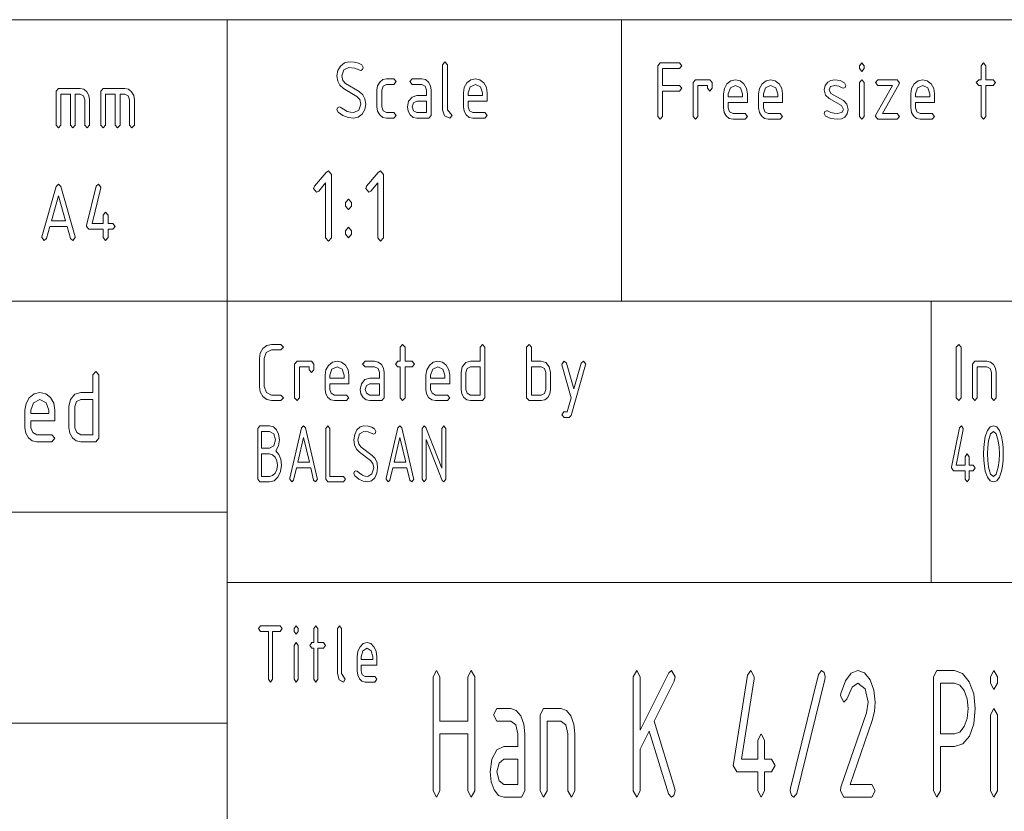
# Paper-space layout 'SHEET-001' of a CAD drawing. Units: millimetres. Extents: x 0 to 297, y 0 to 210.
# Drawn here: x 148 to 183, y 22 to 50 of the extents above; entities that cross this region are included whole.
import ezdxf

# ---------------------------------------------------------------- set-up
doc = ezdxf.new("R2010")
doc.units = ezdxf.units.MM
doc.layers.add('1', color=7, linetype='Continuous')

psp = doc.layouts.new('SHEET-001')

# ---------------------------------------------------------------- linework, layer by layer
at = {"layer": '1', "color": 18, "linetype": 'Continuous', "lineweight": 13}
for p, q in [((107, 50), (287, 50)), ((155, 40), (155, 50)), ((169, 40), (169, 50)), ((158.931, 48.191), (159.025, 48.353)), ((159.025, 48.353), (159.162, 48.463)), ((159.325, 48.3), (159.145, 48.212)), ((159.162, 48.463), (159.325, 48.5)), ((159.325, 48.5), (159.51, 48.488)), ((159.519, 48.278), (159.325, 48.3)), ((159.51, 48.488), (159.663, 48.452)), ((159.714, 48.211), (159.519, 48.278)), ((159.663, 48.452), (159.785, 48.391)), ((159.785, 48.391), (159.835, 48.3)), ((159.835, 48.3), (159.809, 48.229)), ((162.65, 48.4), (162.735, 48.5)), ((162.65, 46.8), (162.65, 48.4)), ((162.735, 48.5), (162.82, 48.4)), ((162.82, 48.4), (162.82, 46.8)), ((170.297, 48.362), (170.382, 48.462)), ((170.297, 46.562), (170.297, 48.362)), ((170.382, 48.462), (171.062, 48.462)), ((171.062, 48.262), (170.467, 48.262)), ((170.467, 48.262), (170.467, 47.662)), ((171.062, 48.462), (171.147, 48.362)), ((171.147, 48.362), (171.062, 48.262)), ((177.457, 48.362), (177.542, 48.462)), ((177.457, 48.262), (177.457, 48.362)), ((177.542, 48.162), (177.457, 48.262)), ((177.542, 48.462), (177.627, 48.362)), ((177.627, 48.262), (177.542, 48.162)), ((177.627, 48.362), (177.627, 48.262)), ((181.777, 48.362), (181.862, 48.462)), ((181.777, 47.862), (181.777, 48.362)), ((181.862, 48.462), (181.947, 48.362)), ((181.947, 48.362), (181.947, 47.862)), ((158.9, 48), (158.931, 48.191)), ((158.926, 47.815), (158.9, 48)), ((159.145, 48.212), (159.07, 48)), ((159.07, 48), (159.105, 47.842)), ((159.75, 48.2), (159.714, 48.211)), ((159.809, 48.229), (159.75, 48.2)), ((159.002, 47.667), (158.926, 47.815)), ((159.131, 47.556), (159.002, 47.667)), ((159.105, 47.842), (159.209, 47.733)), ((159.209, 47.733), (159.687, 47.445)), ((160.32, 47.5), (160.344, 47.655)), ((160.344, 47.655), (160.418, 47.783)), ((160.418, 47.783), (160.528, 47.871)), ((160.539, 47.641), (160.49, 47.5)), ((160.528, 47.871), (160.66, 47.9)), ((160.66, 47.7), (160.539, 47.641)), ((160.66, 47.9), (160.915, 47.9)), ((160.915, 47.7), (160.66, 47.7)), ((160.915, 47.9), (161, 47.8)), ((161, 47.8), (160.915, 47.7)), ((161.485, 47.8), (161.57, 47.9)), ((161.57, 47.7), (161.485, 47.8)), ((161.57, 47.9), (161.91, 47.9)), ((161.91, 47.7), (161.57, 47.7)), ((161.91, 47.9), (162.042, 47.871)), ((162.031, 47.642), (161.91, 47.7)), ((162.08, 47.5), (162.031, 47.642)), ((162.042, 47.871), (162.151, 47.783)), ((162.151, 47.783), (162.225, 47.655)), ((162.225, 47.655), (162.25, 47.5)), ((163.39, 47.4), (163.421, 47.592)), ((163.421, 47.592), (163.514, 47.753)), ((163.514, 47.753), (163.651, 47.863)), ((163.635, 47.612), (163.56, 47.4)), ((163.815, 47.7), (163.635, 47.612)), ((163.651, 47.863), (163.815, 47.9)), ((163.815, 47.9), (163.98, 47.864)), ((163.995, 47.612), (163.815, 47.7)), ((163.98, 47.864), (164.116, 47.755)), ((164.07, 47.4), (163.995, 47.612)), ((164.116, 47.755), (164.209, 47.594)), ((164.209, 47.594), (164.24, 47.4)), ((170.467, 47.662), (171.062, 47.662)), ((171.062, 47.662), (171.147, 47.562)), ((171.147, 47.562), (171.062, 47.462)), ((171.547, 47.762), (171.632, 47.862)), ((171.547, 46.562), (171.547, 47.762)), ((171.632, 47.862), (172.142, 47.862)), ((172.057, 47.662), (171.717, 47.662)), ((171.717, 47.662), (171.717, 46.562)), ((172.057, 47.562), (172.057, 47.662)), ((172.142, 47.462), (172.057, 47.562)), ((172.142, 47.862), (172.227, 47.762)), ((172.227, 47.562), (172.142, 47.462)), ((172.227, 47.762), (172.227, 47.562)), ((172.658, 47.555), (172.751, 47.716)), ((172.751, 47.716), (172.888, 47.826)), ((172.872, 47.575), (172.797, 47.362)), ((173.052, 47.662), (172.872, 47.575)), ((172.888, 47.826), (173.052, 47.862)), ((173.052, 47.862), (173.217, 47.826)), ((173.232, 47.575), (173.052, 47.662)), ((173.217, 47.826), (173.353, 47.717)), ((173.307, 47.362), (173.232, 47.575)), ((173.353, 47.717), (173.446, 47.556)), ((173.908, 47.555), (174.001, 47.716)), ((174.001, 47.716), (174.138, 47.826)), ((174.122, 47.575), (174.047, 47.362)), ((174.302, 47.662), (174.122, 47.575)), ((174.138, 47.826), (174.302, 47.862)), ((174.302, 47.862), (174.467, 47.826)), ((174.482, 47.575), (174.302, 47.662)), ((174.467, 47.826), (174.603, 47.717)), ((174.557, 47.362), (174.482, 47.575)), ((174.603, 47.717), (174.696, 47.556)), ((176.207, 47.512), (176.237, 47.666)), ((176.237, 47.666), (176.328, 47.779)), ((176.328, 47.779), (176.445, 47.841)), ((176.43, 47.624), (176.377, 47.512)), ((176.588, 47.661), (176.43, 47.624)), ((176.445, 47.841), (176.588, 47.861)), ((176.588, 47.861), (176.767, 47.833)), ((176.721, 47.639), (176.588, 47.661)), ((176.847, 47.575), (176.721, 47.639)), ((176.767, 47.833), (176.927, 47.75)), ((176.887, 47.562), (176.847, 47.575)), ((176.946, 47.591), (176.887, 47.562)), ((176.927, 47.75), (176.972, 47.662)), ((176.972, 47.662), (176.946, 47.591)), ((177.457, 47.762), (177.542, 47.862)), ((177.457, 46.562), (177.457, 47.762)), ((177.542, 47.862), (177.627, 47.762)), ((177.627, 47.762), (177.627, 46.562)), ((178.027, 47.762), (178.112, 47.862)), ((178.112, 47.662), (178.027, 47.762)), ((178.044, 46.623), (178.632, 47.662)), ((178.112, 47.862), (178.792, 47.862)), ((178.632, 47.662), (178.112, 47.662)), ((178.86, 47.702), (178.272, 46.662)), ((178.792, 47.862), (178.877, 47.761)), ((178.877, 47.761), (178.86, 47.702)), ((179.308, 47.555), (179.401, 47.716)), ((179.401, 47.716), (179.538, 47.826)), ((179.522, 47.575), (179.447, 47.362)), ((179.702, 47.662), (179.522, 47.575)), ((179.538, 47.826), (179.702, 47.862)), ((179.702, 47.862), (179.867, 47.826)), ((179.882, 47.575), (179.702, 47.662)), ((179.867, 47.826), (180.003, 47.717)), ((179.957, 47.362), (179.882, 47.575)), ((180.003, 47.717), (180.096, 47.556)), ((181.607, 47.762), (181.692, 47.862)), ((181.692, 47.662), (181.607, 47.762)), ((181.692, 47.862), (181.777, 47.862)), ((181.777, 47.662), (181.692, 47.662)), ((181.777, 46.562), (181.777, 47.662)), ((181.947, 47.862), (182.202, 47.862)), ((182.202, 47.662), (181.947, 47.662)), ((181.947, 47.662), (181.947, 46.562)), ((182.202, 47.862), (182.287, 47.762)), ((182.287, 47.762), (182.202, 47.662)), ((148.925, 47.454), (149.01, 47.554)), ((148.925, 46.254), (148.925, 47.454)), ((149.01, 47.554), (149.775, 47.554)), ((149.435, 47.354), (149.095, 47.354)), ((149.095, 47.354), (149.095, 46.254)), ((149.435, 46.254), (149.435, 47.354)), ((149.775, 47.354), (149.605, 47.354)), ((149.605, 47.354), (149.605, 46.254)), ((149.775, 47.554), (149.907, 47.525)), ((149.896, 47.297), (149.775, 47.354)), ((149.945, 47.154), (149.896, 47.297)), ((149.907, 47.525), (150.016, 47.438)), ((150.016, 47.438), (150.09, 47.309)), ((150.09, 47.309), (150.115, 47.154)), ((150.515, 47.454), (150.6, 47.554)), ((150.515, 46.254), (150.515, 47.454)), ((150.6, 47.554), (151.365, 47.554)), ((151.025, 47.354), (150.685, 47.354)), ((150.685, 47.354), (150.685, 46.254)), ((151.025, 46.254), (151.025, 47.354)), ((151.365, 47.354), (151.195, 47.354)), ((151.195, 47.354), (151.195, 46.254)), ((151.365, 47.554), (151.497, 47.525)), ((151.486, 47.297), (151.365, 47.354)), ((151.535, 47.154), (151.486, 47.297)), ((151.497, 47.525), (151.606, 47.438)), ((151.606, 47.438), (151.68, 47.309)), ((151.68, 47.309), (151.705, 47.154)), ((159.608, 47.268), (159.131, 47.556)), ((159.715, 47.159), (159.608, 47.268)), ((159.687, 47.445), (159.816, 47.333)), ((159.816, 47.333), (159.894, 47.185)), ((160.32, 46.9), (160.32, 47.5)), ((160.49, 47.5), (160.49, 46.9)), ((161.445, 47.102), (161.567, 47.25)), ((161.567, 47.25), (161.74, 47.3)), ((161.74, 47.3), (162.08, 47.3)), ((162.08, 47.3), (162.08, 47.5)), ((162.25, 47.5), (162.25, 46.6)), ((163.39, 46.9), (163.39, 47.4)), ((163.56, 47.4), (163.56, 47.3)), ((163.56, 47.3), (164.07, 47.3)), ((164.07, 47.3), (164.07, 47.4)), ((164.24, 47.4), (164.24, 47.1)), ((171.062, 47.462), (170.467, 47.462)), ((170.467, 47.462), (170.467, 46.562)), ((172.627, 47.362), (172.658, 47.555)), ((172.627, 46.862), (172.627, 47.362)), ((172.797, 47.362), (172.797, 47.262)), ((172.797, 47.262), (173.307, 47.262)), ((173.307, 47.262), (173.307, 47.362)), ((173.446, 47.556), (173.477, 47.362)), ((173.477, 47.362), (173.477, 47.062)), ((173.877, 47.362), (173.908, 47.555)), ((173.877, 46.862), (173.877, 47.362)), ((174.047, 47.362), (174.047, 47.262)), ((174.047, 47.262), (174.557, 47.262)), ((174.557, 47.262), (174.557, 47.362)), ((174.696, 47.556), (174.727, 47.362)), ((174.727, 47.362), (174.727, 47.062)), ((176.25, 47.323), (176.207, 47.512)), ((176.378, 47.196), (176.25, 47.323)), ((176.377, 47.512), (176.446, 47.379)), ((176.446, 47.379), (176.887, 47.129)), ((179.277, 47.362), (179.308, 47.555)), ((179.277, 46.862), (179.277, 47.362)), ((179.447, 47.362), (179.447, 47.262)), ((179.447, 47.262), (179.957, 47.262)), ((179.957, 47.262), (179.957, 47.362)), ((180.096, 47.556), (180.127, 47.362)), ((180.127, 47.362), (180.127, 47.062)), ((149.945, 46.254), (149.945, 47.154)), ((150.115, 47.154), (150.115, 46.254)), ((151.535, 46.254), (151.535, 47.154)), ((151.705, 47.154), (151.705, 46.254)), ((158.9, 46.8), (158.924, 46.87)), ((158.924, 46.87), (158.985, 46.9)), ((158.985, 46.9), (159.034, 46.882)), ((159.034, 46.882), (159.13, 46.82)), ((159.675, 46.788), (159.75, 47)), ((159.75, 47), (159.715, 47.159)), ((159.92, 47), (159.889, 46.809)), ((159.894, 47.185), (159.92, 47)), ((160.344, 46.745), (160.32, 46.9)), ((160.49, 46.9), (160.54, 46.759)), ((161.4, 46.9), (161.445, 47.102)), ((161.424, 46.745), (161.4, 46.9)), ((161.619, 47.041), (161.57, 46.9)), ((161.57, 46.9), (161.62, 46.759)), ((161.74, 47.1), (161.619, 47.041)), ((162.08, 47.1), (161.74, 47.1)), ((162.08, 46.7), (162.08, 47.1)), ((163.414, 46.745), (163.39, 46.9)), ((163.56, 47.1), (163.56, 46.9)), ((164.24, 47.1), (163.56, 47.1)), ((163.56, 46.9), (163.61, 46.759)), ((172.651, 46.707), (172.627, 46.862)), ((172.797, 47.062), (172.797, 46.862)), ((173.477, 47.062), (172.797, 47.062)), ((172.797, 46.862), (172.847, 46.722)), ((173.901, 46.707), (173.877, 46.862)), ((174.047, 47.062), (174.047, 46.862)), ((174.727, 47.062), (174.047, 47.062)), ((174.047, 46.862), (174.097, 46.722)), ((176.815, 46.949), (176.378, 47.196)), ((176.887, 46.812), (176.815, 46.949)), ((176.887, 47.129), (177.014, 47.001)), ((177.014, 47.001), (177.057, 46.812)), ((179.301, 46.707), (179.277, 46.862)), ((179.447, 47.062), (179.447, 46.862)), ((180.127, 47.062), (179.447, 47.062)), ((179.447, 46.862), (179.497, 46.722)), ((158.937, 46.718), (158.9, 46.8)), ((159.107, 46.597), (158.937, 46.718)), ((159.293, 46.524), (159.107, 46.597)), ((159.13, 46.82), (159.268, 46.742)), ((159.268, 46.742), (159.377, 46.711)), ((159.495, 46.5), (159.293, 46.524)), ((159.377, 46.711), (159.495, 46.7)), ((159.495, 46.7), (159.675, 46.788)), ((159.658, 46.537), (159.495, 46.5)), ((159.795, 46.647), (159.658, 46.537)), ((159.889, 46.809), (159.795, 46.647)), ((160.418, 46.615), (160.344, 46.745)), ((160.528, 46.529), (160.418, 46.615)), ((160.66, 46.5), (160.528, 46.529)), ((160.54, 46.759), (160.66, 46.7)), ((160.66, 46.7), (160.915, 46.7)), ((160.915, 46.7), (161, 46.6)), ((161, 46.6), (160.915, 46.5)), ((161.498, 46.615), (161.424, 46.745)), ((161.608, 46.529), (161.498, 46.615)), ((161.74, 46.5), (161.608, 46.529)), ((161.62, 46.759), (161.74, 46.7)), ((161.74, 46.7), (162.08, 46.7)), ((162.25, 46.6), (162.165, 46.5)), ((162.72, 46.579), (162.65, 46.8)), ((162.905, 46.5), (162.72, 46.579)), ((162.82, 46.8), (162.99, 46.6)), ((162.99, 46.6), (162.905, 46.5)), ((163.488, 46.615), (163.414, 46.745)), ((163.598, 46.529), (163.488, 46.615)), ((163.73, 46.5), (163.598, 46.529)), ((163.61, 46.759), (163.73, 46.7)), ((163.73, 46.7), (164.155, 46.7)), ((164.155, 46.7), (164.24, 46.6)), ((164.24, 46.6), (164.155, 46.5)), ((170.382, 46.462), (170.297, 46.562)), ((170.467, 46.562), (170.382, 46.462)), ((171.632, 46.462), (171.547, 46.562)), ((171.717, 46.562), (171.632, 46.462)), ((172.725, 46.578), (172.651, 46.707)), ((172.835, 46.491), (172.725, 46.578)), ((172.847, 46.722), (172.967, 46.662)), ((172.967, 46.662), (173.392, 46.662)), ((173.392, 46.662), (173.477, 46.562)), ((173.477, 46.562), (173.392, 46.462)), ((173.975, 46.578), (173.901, 46.707)), ((174.085, 46.491), (173.975, 46.578)), ((174.097, 46.722), (174.217, 46.662)), ((174.217, 46.662), (174.642, 46.662)), ((174.642, 46.662), (174.727, 46.562)), ((174.727, 46.562), (174.642, 46.462)), ((176.207, 46.662), (176.231, 46.732)), ((176.255, 46.573), (176.207, 46.662)), ((176.231, 46.732), (176.292, 46.762)), ((176.44, 46.49), (176.255, 46.573)), ((176.292, 46.762), (176.324, 46.755)), ((176.324, 46.755), (176.445, 46.699)), ((176.445, 46.699), (176.559, 46.672)), ((176.559, 46.672), (176.671, 46.662)), ((176.671, 46.662), (176.833, 46.7)), ((176.935, 46.54), (176.815, 46.482)), ((176.833, 46.7), (176.887, 46.812)), ((177.026, 46.653), (176.935, 46.54)), ((177.057, 46.812), (177.026, 46.653)), ((177.542, 46.462), (177.457, 46.562)), ((177.627, 46.562), (177.542, 46.462)), ((178.027, 46.561), (178.044, 46.623)), ((178.112, 46.462), (178.027, 46.561)), ((178.272, 46.662), (178.792, 46.662)), ((178.792, 46.662), (178.877, 46.562)), ((178.877, 46.562), (178.792, 46.462)), ((179.375, 46.578), (179.301, 46.707)), ((179.485, 46.491), (179.375, 46.578)), ((179.497, 46.722), (179.617, 46.662)), ((179.617, 46.662), (180.042, 46.662)), ((180.042, 46.662), (180.127, 46.562)), ((180.127, 46.562), (180.042, 46.462)), ((181.862, 46.462), (181.777, 46.562)), ((181.947, 46.562), (181.862, 46.462)), ((149.01, 46.154), (148.925, 46.254)), ((149.095, 46.254), (149.01, 46.154)), ((149.52, 46.154), (149.435, 46.254)), ((149.605, 46.254), (149.52, 46.154)), ((150.03, 46.154), (149.945, 46.254)), ((150.115, 46.254), (150.03, 46.154)), ((150.6, 46.154), (150.515, 46.254)), ((150.685, 46.254), (150.6, 46.154)), ((151.11, 46.154), (151.025, 46.254)), ((151.195, 46.254), (151.11, 46.154)), ((151.62, 46.154), (151.535, 46.254)), ((151.705, 46.254), (151.62, 46.154)), ((160.915, 46.5), (160.66, 46.5)), ((162.165, 46.5), (161.74, 46.5)), ((164.155, 46.5), (163.73, 46.5)), ((172.967, 46.462), (172.835, 46.491)), ((173.392, 46.462), (172.967, 46.462)), ((174.217, 46.462), (174.085, 46.491)), ((174.642, 46.462), (174.217, 46.462)), ((176.665, 46.462), (176.44, 46.49)), ((176.815, 46.482), (176.665, 46.462)), ((178.792, 46.462), (178.112, 46.462)), ((179.617, 46.462), (179.485, 46.491)), ((180.042, 46.462), (179.617, 46.462)), ((158.102, 44.086), (158.517, 44.575)), ((158.517, 44.575), (158.602, 44.624)), ((158.602, 44.624), (158.708, 44.499)), ((158.708, 44.499), (158.708, 42.249)), ((159.952, 44.086), (160.367, 44.575)), ((160.367, 44.575), (160.452, 44.624)), ((160.452, 44.624), (160.558, 44.499)), ((160.558, 44.499), (160.558, 42.249)), ((148.419, 42.286), (148.925, 44.074)), ((148.925, 44.074), (149.01, 44.154)), ((149.01, 44.154), (149.094, 44.077)), ((149.094, 44.077), (149.601, 42.286)), ((150.008, 42.682), (150.348, 44.082)), ((150.348, 44.082), (150.43, 44.154)), ((150.43, 44.154), (150.515, 44.054)), ((158.071, 43.999), (158.102, 44.086)), ((158.496, 44.198), (158.251, 43.91)), ((158.496, 42.249), (158.496, 44.198)), ((159.921, 43.999), (159.952, 44.086)), ((160.346, 44.198), (160.101, 43.91)), ((160.346, 42.249), (160.346, 44.198)), ((149.01, 43.736), (148.76, 42.854)), ((149.26, 42.854), (149.01, 43.736)), ((150.511, 44.025), (150.202, 42.754)), ((150.515, 44.054), (150.511, 44.025)), ((158.177, 43.874), (158.071, 43.999)), ((158.251, 43.91), (158.177, 43.874)), ((160.027, 43.874), (159.921, 43.999)), ((160.101, 43.91), (160.027, 43.874)), ((159.208, 43.499), (159.315, 43.624)), ((159.208, 43.374), (159.208, 43.499)), ((159.315, 43.249), (159.208, 43.374)), ((159.315, 43.624), (159.421, 43.499)), ((159.421, 43.374), (159.315, 43.249)), ((159.421, 43.499), (159.421, 43.374)), ((150.6, 43.054), (150.685, 43.154)), ((150.6, 42.754), (150.6, 43.054)), ((150.685, 43.154), (150.77, 43.054)), ((150.77, 43.054), (150.77, 42.754)), ((148.76, 42.854), (149.26, 42.854)), ((150.005, 42.654), (150.008, 42.682)), ((150.202, 42.754), (150.6, 42.754)), ((150.77, 42.754), (150.94, 42.754)), ((150.94, 42.754), (151.025, 42.654)), ((148.704, 42.654), (148.581, 42.222)), ((149.317, 42.654), (148.704, 42.654)), ((149.439, 42.222), (149.317, 42.654)), ((150.09, 42.554), (150.005, 42.654)), ((150.6, 42.554), (150.09, 42.554)), ((150.6, 42.254), (150.6, 42.554)), ((150.94, 42.554), (150.77, 42.554)), ((150.77, 42.554), (150.77, 42.254)), ((151.025, 42.654), (150.94, 42.554)), ((159.208, 42.499), (159.315, 42.624)), ((159.208, 42.374), (159.208, 42.499)), ((159.315, 42.249), (159.208, 42.374)), ((159.315, 42.624), (159.421, 42.499)), ((159.421, 42.374), (159.315, 42.249)), ((159.421, 42.499), (159.421, 42.374)), ((148.415, 42.254), (148.419, 42.286)), ((148.5, 42.154), (148.415, 42.254)), ((148.581, 42.222), (148.5, 42.154)), ((149.52, 42.154), (149.439, 42.222)), ((149.605, 42.254), (149.52, 42.154)), ((149.601, 42.286), (149.605, 42.254)), ((150.685, 42.154), (150.6, 42.254)), ((150.77, 42.254), (150.685, 42.154)), ((158.602, 42.124), (158.496, 42.249)), ((158.708, 42.249), (158.602, 42.124)), ((160.452, 42.124), (160.346, 42.249)), ((160.558, 42.249), (160.452, 42.124)), ((107, 40), (287, 40)), ((107, 40), (287, 40)), ((155, 10), (155, 40)), ((180, 40), (180, 30)), ((156.147, 37.962), (156.178, 38.155)), ((156.178, 38.155), (156.271, 38.316)), ((156.271, 38.316), (156.408, 38.426)), ((156.39, 38.175), (156.317, 37.962)), ((156.572, 38.262), (156.39, 38.175)), ((156.408, 38.426), (156.572, 38.462)), ((156.572, 38.462), (156.912, 38.462)), ((156.912, 38.262), (156.572, 38.262)), ((156.912, 38.462), (156.997, 38.362)), ((156.997, 38.362), (156.912, 38.262)), ((161.147, 38.362), (161.232, 38.462)), ((161.147, 37.862), (161.147, 38.362)), ((161.232, 38.462), (161.317, 38.362)), ((161.317, 38.362), (161.317, 37.862)), ((163.987, 38.362), (164.072, 38.462)), ((163.987, 37.862), (163.987, 38.362)), ((164.072, 38.462), (164.157, 38.362)), ((164.157, 38.362), (164.157, 36.562)), ((165.637, 38.362), (165.722, 38.462)), ((165.637, 36.562), (165.637, 38.362)), ((165.722, 38.462), (165.807, 38.362)), ((165.807, 38.362), (165.807, 37.862)), ((180.897, 38.362), (180.982, 38.462)), ((180.897, 36.562), (180.897, 38.362)), ((180.982, 38.462), (181.067, 38.362)), ((181.067, 38.362), (181.067, 36.562)), ((156.147, 36.962), (156.147, 37.962)), ((156.317, 37.962), (156.317, 36.962)), ((157.397, 37.762), (157.482, 37.862)), ((157.482, 37.862), (157.992, 37.862)), ((157.992, 37.862), (158.077, 37.762)), ((158.601, 37.716), (158.738, 37.826)), ((158.738, 37.826), (158.902, 37.862)), ((158.902, 37.862), (159.067, 37.826)), ((159.067, 37.826), (159.203, 37.717)), ((159.812, 37.762), (159.897, 37.862)), ((159.897, 37.862), (160.237, 37.862)), ((160.237, 37.862), (160.369, 37.833)), ((160.369, 37.833), (160.478, 37.746)), ((160.977, 37.762), (161.062, 37.862)), ((161.062, 37.862), (161.147, 37.862)), ((161.317, 37.862), (161.572, 37.862)), ((161.572, 37.862), (161.657, 37.762)), ((162.181, 37.716), (162.318, 37.826)), ((162.318, 37.826), (162.482, 37.862)), ((162.482, 37.862), (162.647, 37.826)), ((162.647, 37.826), (162.783, 37.717)), ((163.352, 37.664), (163.474, 37.813)), ((163.474, 37.813), (163.647, 37.862)), ((163.647, 37.862), (163.987, 37.862)), ((165.807, 37.862), (166.147, 37.862)), ((166.147, 37.862), (166.32, 37.813)), ((166.32, 37.813), (166.442, 37.664)), ((166.887, 37.762), (166.972, 37.862)), ((166.972, 37.862), (167.053, 37.794)), ((167.053, 37.794), (167.312, 36.881)), ((167.312, 36.881), (167.571, 37.794)), ((167.571, 37.794), (167.652, 37.862)), ((167.652, 37.862), (167.737, 37.762)), ((181.467, 37.762), (181.552, 37.862)), ((181.552, 37.862), (181.977, 37.862)), ((181.977, 37.862), (182.109, 37.833)), ((182.109, 37.833), (182.218, 37.746)), ((150.231, 37.375), (150.338, 37.5)), ((150.338, 37.5), (150.444, 37.375)), ((157.397, 36.562), (157.397, 37.762)), ((157.907, 37.662), (157.567, 37.662)), ((157.567, 37.662), (157.567, 36.562)), ((157.907, 37.562), (157.907, 37.662)), ((157.992, 37.462), (157.907, 37.562)), ((158.077, 37.562), (157.992, 37.462)), ((158.077, 37.762), (158.077, 37.562)), ((158.477, 37.362), (158.508, 37.555)), ((158.508, 37.555), (158.601, 37.716)), ((158.722, 37.575), (158.647, 37.362)), ((158.902, 37.662), (158.722, 37.575)), ((159.082, 37.575), (158.902, 37.662)), ((159.157, 37.362), (159.082, 37.575)), ((159.203, 37.717), (159.296, 37.556)), ((159.296, 37.556), (159.327, 37.362)), ((159.897, 37.662), (159.812, 37.762)), ((160.237, 37.662), (159.897, 37.662)), ((160.358, 37.605), (160.237, 37.662)), ((160.407, 37.462), (160.358, 37.605)), ((160.407, 37.262), (160.407, 37.462)), ((160.478, 37.746), (160.552, 37.617)), ((160.552, 37.617), (160.577, 37.462)), ((160.577, 37.462), (160.577, 36.562)), ((161.062, 37.662), (160.977, 37.762)), ((161.147, 37.662), (161.062, 37.662)), ((161.147, 36.562), (161.147, 37.662)), ((161.572, 37.662), (161.317, 37.662)), ((161.317, 37.662), (161.317, 36.562)), ((161.657, 37.762), (161.572, 37.662)), ((162.057, 37.362), (162.088, 37.555)), ((162.088, 37.555), (162.181, 37.716)), ((162.302, 37.575), (162.227, 37.362)), ((162.482, 37.662), (162.302, 37.575)), ((162.662, 37.575), (162.482, 37.662)), ((162.737, 37.362), (162.662, 37.575)), ((162.783, 37.717), (162.876, 37.556)), ((162.876, 37.556), (162.907, 37.362)), ((163.307, 37.462), (163.352, 37.664)), ((163.307, 36.862), (163.307, 37.462)), ((163.526, 37.603), (163.477, 37.462)), ((163.477, 37.462), (163.477, 36.862)), ((163.647, 37.662), (163.526, 37.603)), ((163.987, 37.662), (163.647, 37.662)), ((163.987, 36.662), (163.987, 37.662)), ((166.147, 37.662), (165.807, 37.662)), ((165.807, 37.662), (165.807, 36.662)), ((166.268, 37.605), (166.147, 37.662)), ((166.317, 37.462), (166.268, 37.605)), ((166.317, 36.862), (166.317, 37.462)), ((166.442, 37.664), (166.487, 37.462)), ((166.487, 37.462), (166.487, 36.862)), ((166.892, 37.731), (166.887, 37.762)), ((167.222, 36.562), (166.892, 37.731)), ((167.732, 37.731), (167.223, 35.931)), ((167.737, 37.762), (167.732, 37.731)), ((181.467, 36.562), (181.467, 37.762)), ((181.977, 37.662), (181.637, 37.662)), ((181.637, 37.662), (181.637, 36.562)), ((182.098, 37.605), (181.977, 37.662)), ((182.147, 37.462), (182.098, 37.605)), ((182.147, 36.562), (182.147, 37.462)), ((182.218, 37.746), (182.292, 37.617)), ((182.292, 37.617), (182.317, 37.462)), ((182.317, 37.462), (182.317, 36.562)), ((150.231, 36.75), (150.231, 37.375)), ((150.444, 37.375), (150.444, 35.125)), ((158.477, 36.862), (158.477, 37.362)), ((158.647, 37.362), (158.647, 37.262)), ((158.647, 37.262), (159.157, 37.262)), ((159.157, 37.262), (159.157, 37.362)), ((159.327, 37.362), (159.327, 37.062)), ((159.772, 37.064), (159.894, 37.213)), ((159.894, 37.213), (160.067, 37.262)), ((160.067, 37.262), (160.407, 37.262)), ((162.057, 36.862), (162.057, 37.362)), ((162.227, 37.362), (162.227, 37.262)), ((162.227, 37.262), (162.737, 37.262)), ((162.737, 37.262), (162.737, 37.362)), ((162.907, 37.362), (162.907, 37.062)), ((148.146, 36.704), (148.35, 36.75)), ((148.35, 36.75), (148.556, 36.705)), ((149.59, 36.688), (149.806, 36.75)), ((149.806, 36.75), (150.231, 36.75)), ((156.178, 36.77), (156.147, 36.962)), ((156.271, 36.608), (156.178, 36.77)), ((156.317, 36.962), (156.392, 36.75)), ((156.392, 36.75), (156.572, 36.662)), ((158.501, 36.707), (158.477, 36.862)), ((158.647, 37.062), (158.647, 36.862)), ((159.327, 37.062), (158.647, 37.062)), ((158.647, 36.862), (158.697, 36.722)), ((158.697, 36.722), (158.817, 36.662)), ((159.727, 36.862), (159.772, 37.064)), ((159.751, 36.707), (159.727, 36.862)), ((159.946, 37.003), (159.897, 36.862)), ((159.897, 36.862), (159.947, 36.722)), ((160.067, 37.062), (159.946, 37.003)), ((159.947, 36.722), (160.067, 36.662)), ((160.407, 37.062), (160.067, 37.062)), ((160.407, 36.662), (160.407, 37.062)), ((162.081, 36.707), (162.057, 36.862)), ((162.227, 37.062), (162.227, 36.862)), ((162.907, 37.062), (162.227, 37.062)), ((162.227, 36.862), (162.277, 36.722)), ((162.277, 36.722), (162.397, 36.662)), ((163.331, 36.707), (163.307, 36.862)), ((163.477, 36.862), (163.527, 36.722)), ((163.527, 36.722), (163.647, 36.662)), ((166.147, 36.662), (166.267, 36.72)), ((166.267, 36.72), (166.317, 36.862)), ((166.487, 36.862), (166.462, 36.707)), ((147.857, 36.365), (147.973, 36.566)), ((147.973, 36.566), (148.146, 36.704)), ((148.125, 36.39), (148.031, 36.125)), ((148.35, 36.5), (148.125, 36.39)), ((148.575, 36.39), (148.35, 36.5)), ((148.556, 36.705), (148.727, 36.568)), ((148.669, 36.125), (148.575, 36.39)), ((148.727, 36.568), (148.843, 36.367)), ((149.381, 36.25), (149.438, 36.502)), ((149.438, 36.502), (149.59, 36.688)), ((149.655, 36.426), (149.594, 36.25)), ((149.806, 36.5), (149.655, 36.426)), ((150.231, 36.5), (149.806, 36.5)), ((150.231, 35.25), (150.231, 36.5)), ((156.408, 36.499), (156.271, 36.608)), ((156.572, 36.462), (156.408, 36.499)), ((156.572, 36.662), (156.912, 36.662)), ((156.912, 36.462), (156.572, 36.462)), ((156.912, 36.662), (156.997, 36.562)), ((156.997, 36.562), (156.912, 36.462)), ((157.482, 36.462), (157.397, 36.562)), ((157.567, 36.562), (157.482, 36.462)), ((158.575, 36.578), (158.501, 36.707)), ((158.685, 36.491), (158.575, 36.578)), ((158.817, 36.462), (158.685, 36.491)), ((158.817, 36.662), (159.242, 36.662)), ((159.242, 36.462), (158.817, 36.462)), ((159.242, 36.662), (159.327, 36.562)), ((159.327, 36.562), (159.242, 36.462)), ((159.825, 36.578), (159.751, 36.707)), ((159.935, 36.491), (159.825, 36.578)), ((160.067, 36.462), (159.935, 36.491)), ((160.067, 36.662), (160.407, 36.662)), ((160.492, 36.462), (160.067, 36.462)), ((160.577, 36.562), (160.492, 36.462)), ((161.232, 36.462), (161.147, 36.562)), ((161.317, 36.562), (161.232, 36.462)), ((162.155, 36.578), (162.081, 36.707)), ((162.265, 36.491), (162.155, 36.578)), ((162.397, 36.462), (162.265, 36.491)), ((162.397, 36.662), (162.822, 36.662)), ((162.822, 36.462), (162.397, 36.462)), ((162.822, 36.662), (162.907, 36.562)), ((162.907, 36.562), (162.822, 36.462)), ((163.405, 36.578), (163.331, 36.707)), ((163.515, 36.491), (163.405, 36.578)), ((163.647, 36.462), (163.515, 36.491)), ((163.647, 36.662), (163.987, 36.662)), ((164.072, 36.462), (163.647, 36.462)), ((164.157, 36.562), (164.072, 36.462)), ((165.722, 36.462), (165.637, 36.562)), ((166.147, 36.462), (165.722, 36.462)), ((165.807, 36.662), (166.147, 36.662)), ((166.279, 36.491), (166.147, 36.462)), ((166.388, 36.578), (166.279, 36.491)), ((166.462, 36.707), (166.388, 36.578)), ((167.08, 36.062), (167.222, 36.562)), ((180.982, 36.462), (180.897, 36.562)), ((181.067, 36.562), (180.982, 36.462)), ((181.552, 36.462), (181.467, 36.562)), ((181.637, 36.562), (181.552, 36.462)), ((182.232, 36.462), (182.147, 36.562)), ((182.317, 36.562), (182.232, 36.462)), ((147.819, 36.125), (147.857, 36.365)), ((147.819, 35.5), (147.819, 36.125)), ((148.031, 36.125), (148.031, 36)), ((148.669, 36), (148.669, 36.125)), ((148.843, 36.367), (148.881, 36.125)), ((148.881, 36.125), (148.881, 35.75)), ((149.381, 35.5), (149.381, 36.25)), ((149.594, 36.25), (149.594, 35.5)), ((166.886, 35.962), (166.956, 36.059)), ((166.956, 36.059), (167.08, 36.062)), ((148.031, 36), (148.669, 36)), ((148.031, 35.75), (148.031, 35.5)), ((148.881, 35.75), (148.031, 35.75)), ((166.971, 35.862), (166.886, 35.962)), ((167.142, 35.862), (166.971, 35.862)), ((167.223, 35.931), (167.142, 35.862)), ((147.849, 35.306), (147.819, 35.5)), ((148.031, 35.5), (148.094, 35.324)), ((148.094, 35.324), (148.244, 35.25)), ((149.412, 35.306), (149.381, 35.5)), ((149.594, 35.5), (149.657, 35.324)), ((149.657, 35.324), (149.806, 35.25)), ((156.085, 35.471), (156.155, 35.571)), ((156.085, 33.671), (156.085, 35.471)), ((156.155, 35.571), (156.505, 35.571)), ((156.225, 35.371), (156.225, 34.771)), ((156.505, 35.371), (156.225, 35.371)), ((156.505, 35.571), (156.641, 35.534)), ((156.653, 35.283), (156.505, 35.371)), ((156.641, 35.534), (156.753, 35.425)), ((156.753, 35.425), (156.829, 35.265)), ((157.228, 33.703), (157.645, 35.491)), ((157.645, 35.491), (157.715, 35.571)), ((157.715, 35.571), (157.784, 35.494)), ((157.784, 35.494), (158.202, 33.703)), ((158.505, 35.471), (158.575, 35.571)), ((158.505, 33.671), (158.505, 35.471)), ((158.575, 35.571), (158.645, 35.471)), ((158.645, 35.471), (158.645, 33.771)), ((159.531, 35.262), (159.608, 35.424)), ((159.608, 35.424), (159.721, 35.534)), ((159.855, 35.371), (159.706, 35.283)), ((159.721, 35.534), (159.855, 35.571)), ((159.855, 35.571), (160.007, 35.559)), ((160.014, 35.348), (159.855, 35.371)), ((160.007, 35.559), (160.133, 35.522)), ((160.175, 35.281), (160.014, 35.348)), ((160.133, 35.522), (160.233, 35.462)), ((160.233, 35.462), (160.275, 35.371)), ((160.275, 35.371), (160.254, 35.3)), ((160.648, 33.703), (161.065, 35.491)), ((161.065, 35.491), (161.135, 35.571)), ((161.135, 35.571), (161.204, 35.494)), ((161.204, 35.494), (161.622, 33.703)), ((161.925, 35.471), (161.995, 35.571)), ((161.925, 33.671), (161.925, 35.471)), ((161.995, 35.571), (162.059, 35.512)), ((162.059, 35.512), (162.625, 34.057)), ((162.625, 35.471), (162.695, 35.571)), ((162.625, 34.057), (162.625, 35.471)), ((162.695, 35.571), (162.765, 35.471)), ((162.765, 35.471), (162.765, 33.671)), ((180.728, 34.098), (181.008, 35.498)), ((181.143, 35.442), (180.888, 34.171)), ((181.008, 35.498), (181.076, 35.571)), ((181.076, 35.571), (181.146, 35.471)), ((181.146, 35.471), (181.143, 35.442)), ((181.927, 35.191), (182, 35.402)), ((182, 35.402), (182.096, 35.529)), ((182.096, 35.529), (182.216, 35.571)), ((182.216, 35.371), (182.115, 35.287)), ((182.216, 35.571), (182.336, 35.528)), ((182.317, 35.288), (182.216, 35.371)), ((182.336, 35.528), (182.432, 35.401)), ((182.432, 35.401), (182.504, 35.189)), ((147.941, 35.144), (147.849, 35.306)), ((148.079, 35.036), (147.941, 35.144)), ((148.244, 35), (148.079, 35.036)), ((148.244, 35.25), (148.775, 35.25)), ((148.775, 35), (148.244, 35)), ((148.775, 35.25), (148.881, 35.125)), ((148.881, 35.125), (148.775, 35)), ((149.504, 35.144), (149.412, 35.306)), ((149.641, 35.036), (149.504, 35.144)), ((149.806, 35), (149.641, 35.036)), ((149.806, 35.25), (150.231, 35.25)), ((150.338, 35), (149.806, 35)), ((150.444, 35.125), (150.338, 35)), ((156.715, 35.071), (156.653, 35.283)), ((156.653, 34.859), (156.715, 35.071)), ((156.855, 35.071), (156.822, 34.854)), ((156.829, 35.265), (156.855, 35.071)), ((157.715, 35.153), (157.509, 34.271)), ((157.921, 34.271), (157.715, 35.153)), ((159.505, 35.071), (159.531, 35.262)), ((159.526, 34.886), (159.505, 35.071)), ((159.706, 35.283), (159.645, 35.071)), ((159.645, 35.071), (159.673, 34.912)), ((160.205, 35.271), (160.175, 35.281)), ((160.254, 35.3), (160.205, 35.271)), ((161.135, 35.153), (160.929, 34.271)), ((161.341, 34.271), (161.135, 35.153)), ((162.633, 33.621), (162.065, 35.086)), ((162.065, 35.086), (162.065, 33.671)), ((181.873, 34.799), (181.893, 35.006)), ((181.893, 35.006), (181.927, 35.191)), ((182.044, 35.037), (182.015, 34.809)), ((182.115, 35.287), (182.044, 35.037)), ((182.389, 35.039), (182.317, 35.288)), ((182.417, 34.812), (182.389, 35.039)), ((182.504, 35.189), (182.539, 35.004)), ((182.539, 35.004), (182.559, 34.798)), ((156.225, 34.771), (156.505, 34.771)), ((156.505, 34.771), (156.653, 34.859)), ((156.822, 34.854), (156.725, 34.681)), ((156.725, 34.681), (156.836, 34.549)), ((159.589, 34.738), (159.526, 34.886)), ((159.695, 34.627), (159.589, 34.738)), ((159.673, 34.912), (159.759, 34.804)), ((160.088, 34.339), (159.695, 34.627)), ((159.759, 34.804), (160.153, 34.516)), ((181.866, 34.571), (181.873, 34.799)), ((182.015, 34.809), (182.006, 34.571)), ((182.426, 34.571), (182.417, 34.812)), ((182.559, 34.798), (182.566, 34.571)), ((156.225, 34.571), (156.225, 33.771)), ((156.505, 34.571), (156.225, 34.571)), ((156.613, 34.542), (156.505, 34.571)), ((156.703, 34.454), (156.613, 34.542)), ((156.764, 34.326), (156.703, 34.454)), ((156.785, 34.171), (156.764, 34.326)), ((156.836, 34.549), (156.903, 34.379)), ((156.903, 34.379), (156.925, 34.171)), ((157.509, 34.271), (157.921, 34.271)), ((160.176, 34.23), (160.088, 34.339)), ((160.153, 34.516), (160.259, 34.404)), ((160.259, 34.404), (160.323, 34.256)), ((160.929, 34.271), (161.341, 34.271)), ((181.216, 34.471), (181.286, 34.571)), ((181.216, 34.171), (181.216, 34.471)), ((181.286, 34.571), (181.356, 34.471)), ((181.356, 34.471), (181.356, 34.171)), ((181.873, 34.342), (181.866, 34.571)), ((181.893, 34.136), (181.873, 34.342)), ((182.006, 34.571), (182.015, 34.33)), ((182.015, 34.33), (182.043, 34.103)), ((182.389, 34.103), (182.417, 34.33)), ((182.417, 34.33), (182.426, 34.571)), ((182.559, 34.343), (182.539, 34.137)), ((182.566, 34.571), (182.559, 34.343)), ((156.703, 33.886), (156.764, 34.016)), ((156.764, 34.016), (156.785, 34.171)), ((156.894, 33.941), (156.802, 33.747)), ((156.925, 34.171), (156.894, 33.941)), ((157.462, 34.071), (157.362, 33.639)), ((157.967, 34.071), (157.462, 34.071)), ((158.068, 33.639), (157.967, 34.071)), ((159.505, 33.871), (159.525, 33.941)), ((159.525, 33.941), (159.575, 33.971)), ((159.575, 33.971), (159.615, 33.953)), ((159.615, 33.953), (159.694, 33.891)), ((160.143, 33.859), (160.205, 34.071)), ((160.205, 34.071), (160.176, 34.23)), ((160.345, 34.071), (160.319, 33.88)), ((160.323, 34.256), (160.345, 34.071)), ((160.882, 34.071), (160.782, 33.639)), ((161.387, 34.071), (160.882, 34.071)), ((161.488, 33.639), (161.387, 34.071)), ((180.726, 34.071), (180.728, 34.098)), ((180.796, 33.971), (180.726, 34.071)), ((181.216, 33.971), (180.796, 33.971)), ((180.888, 34.171), (181.216, 34.171)), ((181.216, 33.671), (181.216, 33.971)), ((181.356, 34.171), (181.496, 34.171)), ((181.496, 33.971), (181.356, 33.971)), ((181.356, 33.971), (181.356, 33.671)), ((181.496, 34.171), (181.566, 34.071)), ((181.566, 34.071), (181.496, 33.971)), ((181.927, 33.951), (181.893, 34.136)), ((182, 33.74), (181.927, 33.951)), ((182.043, 34.103), (182.114, 33.854)), ((182.317, 33.854), (182.389, 34.103)), ((182.504, 33.953), (182.432, 33.741)), ((182.539, 34.137), (182.504, 33.953)), ((156.155, 33.571), (156.085, 33.671)), ((156.505, 33.571), (156.155, 33.571)), ((156.225, 33.771), (156.505, 33.771)), ((156.505, 33.771), (156.613, 33.8)), ((156.666, 33.615), (156.505, 33.571)), ((156.613, 33.8), (156.703, 33.886)), ((156.802, 33.747), (156.666, 33.615)), ((157.225, 33.671), (157.228, 33.703)), ((157.295, 33.571), (157.225, 33.671)), ((157.362, 33.639), (157.295, 33.571)), ((158.135, 33.571), (158.068, 33.639)), ((158.205, 33.671), (158.135, 33.571)), ((158.202, 33.703), (158.205, 33.671)), ((158.575, 33.571), (158.505, 33.671)), ((159.135, 33.571), (158.575, 33.571)), ((158.645, 33.771), (159.135, 33.771)), ((159.135, 33.771), (159.205, 33.671)), ((159.205, 33.671), (159.135, 33.571)), ((159.536, 33.789), (159.505, 33.871)), ((159.676, 33.668), (159.536, 33.789)), ((159.829, 33.595), (159.676, 33.668)), ((159.694, 33.891), (159.808, 33.813)), ((159.808, 33.813), (159.898, 33.781)), ((159.995, 33.571), (159.829, 33.595)), ((159.898, 33.781), (159.995, 33.771)), ((159.995, 33.771), (160.143, 33.859)), ((160.129, 33.608), (159.995, 33.571)), ((160.242, 33.718), (160.129, 33.608)), ((160.319, 33.88), (160.242, 33.718)), ((160.645, 33.671), (160.648, 33.703)), ((160.715, 33.571), (160.645, 33.671)), ((160.782, 33.639), (160.715, 33.571)), ((161.555, 33.571), (161.488, 33.639)), ((161.625, 33.671), (161.555, 33.571)), ((161.622, 33.703), (161.625, 33.671)), ((161.995, 33.571), (161.925, 33.671)), ((162.065, 33.671), (161.995, 33.571)), ((162.695, 33.571), (162.633, 33.621)), ((162.765, 33.671), (162.695, 33.571)), ((181.286, 33.571), (181.216, 33.671)), ((181.356, 33.671), (181.286, 33.571)), ((182.096, 33.613), (182, 33.74)), ((182.216, 33.571), (182.096, 33.613)), ((182.114, 33.854), (182.216, 33.771)), ((182.216, 33.771), (182.317, 33.854)), ((182.336, 33.613), (182.216, 33.571)), ((182.432, 33.741), (182.336, 33.613)), ((119.5, 32.5), (155, 32.5)), ((155, 30), (287, 30)), ((156.117, 28.362), (156.187, 28.462)), ((156.187, 28.262), (156.117, 28.362)), ((156.187, 28.462), (156.887, 28.462)), ((156.887, 28.462), (156.957, 28.362)), ((156.957, 28.362), (156.887, 28.262)), ((157.377, 28.362), (157.447, 28.462)), ((157.377, 28.262), (157.377, 28.362)), ((157.447, 28.462), (157.517, 28.362)), ((157.517, 28.362), (157.517, 28.262)), ((158.077, 28.362), (158.147, 28.462)), ((158.077, 27.862), (158.077, 28.362)), ((158.147, 28.462), (158.217, 28.362)), ((158.217, 28.362), (158.217, 27.862)), ((158.917, 28.362), (158.987, 28.462)), ((158.917, 26.762), (158.917, 28.362)), ((158.987, 28.462), (159.057, 28.362)), ((159.057, 28.362), (159.057, 26.762)), ((156.467, 28.262), (156.187, 28.262)), ((156.467, 26.562), (156.467, 28.262)), ((156.887, 28.262), (156.607, 28.262)), ((156.607, 28.262), (156.607, 26.562)), ((157.447, 28.162), (157.377, 28.262)), ((157.517, 28.262), (157.447, 28.162)), ((157.377, 27.762), (157.447, 27.862)), ((157.377, 26.562), (157.377, 27.762)), ((157.447, 27.862), (157.517, 27.762)), ((157.517, 27.762), (157.517, 26.562)), ((157.937, 27.762), (158.007, 27.862)), ((158.007, 27.662), (157.937, 27.762)), ((158.007, 27.862), (158.077, 27.862)), ((158.077, 27.662), (158.007, 27.662)), ((158.077, 26.562), (158.077, 27.662)), ((158.217, 27.862), (158.427, 27.862)), ((158.427, 27.662), (158.217, 27.662)), ((158.217, 27.662), (158.217, 26.562)), ((158.427, 27.862), (158.497, 27.762)), ((158.497, 27.762), (158.427, 27.662)), ((159.642, 27.555), (159.719, 27.716)), ((159.719, 27.716), (159.832, 27.826)), ((159.967, 27.662), (159.818, 27.575)), ((159.832, 27.826), (159.967, 27.862)), ((159.967, 27.862), (160.103, 27.826)), ((160.115, 27.575), (159.967, 27.662)), ((160.103, 27.826), (160.215, 27.717)), ((160.215, 27.717), (160.291, 27.556)), ((159.617, 27.362), (159.642, 27.555)), ((159.617, 26.862), (159.617, 27.362)), ((159.818, 27.575), (159.757, 27.362)), ((159.757, 27.362), (159.757, 27.262)), ((160.177, 27.362), (160.115, 27.575)), ((160.177, 27.262), (160.177, 27.362)), ((160.291, 27.556), (160.317, 27.362)), ((160.317, 27.362), (160.317, 27.062)), ((159.757, 27.262), (160.177, 27.262)), ((159.757, 27.062), (159.757, 26.862)), ((160.317, 27.062), (159.757, 27.062)), ((158.974, 26.541), (158.917, 26.762)), ((159.057, 26.762), (159.197, 26.562)), ((159.637, 26.707), (159.617, 26.862)), ((159.698, 26.578), (159.637, 26.707)), ((159.788, 26.491), (159.698, 26.578)), ((159.757, 26.862), (159.798, 26.722)), ((159.798, 26.722), (159.897, 26.662)), ((159.897, 26.662), (160.247, 26.662)), ((160.247, 26.662), (160.317, 26.562)), ((162.311, 26.643), (162.435, 26.868)), ((162.311, 22.593), (162.311, 26.643)), ((162.435, 26.868), (162.558, 26.643)), ((162.558, 26.643), (162.558, 25.068)), ((163.548, 26.643), (163.672, 26.868)), ((163.548, 25.068), (163.548, 26.643)), ((163.672, 26.868), (163.796, 26.643)), ((163.796, 26.643), (163.796, 22.593)), ((169.421, 26.643), (169.545, 26.868)), ((169.421, 22.593), (169.421, 26.643)), ((169.545, 26.868), (169.668, 26.643)), ((169.668, 24.751), (170.688, 26.793)), ((169.668, 26.643), (169.668, 24.751)), ((170.688, 26.793), (170.782, 26.868)), ((170.782, 26.868), (170.906, 26.643)), ((170.906, 26.643), (170.872, 26.49)), ((172.98, 23.554), (173.475, 26.704)), ((173.713, 26.578), (173.263, 23.718)), ((173.475, 26.704), (173.595, 26.868)), ((173.595, 26.868), (173.718, 26.643)), ((173.718, 26.643), (173.713, 26.578)), ((175.012, 22.685), (176.002, 26.735)), ((176.002, 26.735), (176.113, 26.868)), ((176.113, 26.868), (176.201, 26.803)), ((176.201, 26.803), (176.238, 26.646)), ((176.238, 26.646), (176.227, 26.551)), ((176.96, 26.509), (177.162, 26.778)), ((177.162, 26.778), (177.397, 26.868)), ((177.397, 26.868), (177.635, 26.785)), ((177.635, 26.785), (177.834, 26.537)), ((180.086, 26.643), (180.21, 26.868)), ((180.086, 22.593), (180.086, 26.643)), ((180.21, 26.868), (180.828, 26.868)), ((180.828, 26.868), (181.114, 26.769)), ((181.114, 26.769), (181.353, 26.473)), ((182.111, 26.643), (182.235, 26.868)), ((182.111, 26.418), (182.111, 26.643)), ((182.235, 26.868), (182.358, 26.643)), ((182.358, 26.643), (182.358, 26.418)), ((156.537, 26.462), (156.467, 26.562)), ((156.607, 26.562), (156.537, 26.462)), ((157.447, 26.462), (157.377, 26.562)), ((157.517, 26.562), (157.447, 26.462)), ((158.147, 26.462), (158.077, 26.562)), ((158.217, 26.562), (158.147, 26.462)), ((159.127, 26.462), (158.974, 26.541)), ((159.197, 26.562), (159.127, 26.462)), ((159.897, 26.462), (159.788, 26.491)), ((160.247, 26.462), (159.897, 26.462)), ((160.317, 26.562), (160.247, 26.462)), ((170.872, 26.49), (170.165, 25.075)), ((176.227, 26.551), (175.237, 22.501)), ((176.79, 26.06), (176.96, 26.509)), ((177.195, 26.277), (177.009, 25.852)), ((177.397, 26.418), (177.195, 26.277)), ((177.66, 26.22), (177.397, 26.418)), ((177.834, 26.537), (177.97, 26.175)), ((180.333, 26.418), (180.333, 24.618)), ((180.828, 26.418), (180.333, 26.418)), ((181.02, 26.352), (180.828, 26.418)), ((181.179, 26.156), (181.02, 26.352)), ((181.353, 26.473), (181.516, 26.038)), ((182.235, 26.193), (182.111, 26.418)), ((182.358, 26.418), (182.235, 26.193)), ((176.778, 25.968), (176.79, 26.06)), ((176.902, 25.743), (176.778, 25.968)), ((177.768, 25.743), (177.66, 26.22)), ((177.97, 26.175), (178.016, 25.743)), ((181.287, 25.867), (181.179, 26.156)), ((181.516, 26.038), (181.571, 25.518)), ((177.009, 25.852), (176.902, 25.743)), ((177.706, 25.371), (177.768, 25.743)), ((178.016, 25.743), (177.988, 25.421)), ((181.323, 25.518), (181.287, 25.867)), ((164.46, 25.293), (164.583, 25.518)), ((164.583, 25.068), (164.46, 25.293)), ((164.583, 25.518), (165.078, 25.518)), ((165.078, 25.518), (165.27, 25.452)), ((165.27, 25.452), (165.429, 25.256)), ((165.429, 25.256), (165.537, 24.967)), ((166.113, 25.293), (166.237, 25.518)), ((166.113, 22.593), (166.113, 25.293)), ((166.237, 25.518), (166.856, 25.518)), ((166.856, 25.518), (167.048, 25.452)), ((167.048, 25.452), (167.206, 25.256)), ((167.206, 25.256), (167.315, 24.967)), ((176.799, 22.723), (177.706, 25.371)), ((177.988, 25.421), (177.903, 25.095)), ((181.287, 25.169), (181.323, 25.518)), ((181.571, 25.518), (181.519, 24.974)), ((182.111, 25.293), (182.235, 25.518)), ((182.111, 22.593), (182.111, 25.293)), ((182.235, 25.518), (182.358, 25.293)), ((182.358, 25.293), (182.358, 22.593)), ((107, 25), (155, 25)), ((162.558, 25.068), (163.548, 25.068)), ((165.078, 25.068), (164.583, 25.068)), ((165.255, 24.938), (165.078, 25.068)), ((165.326, 24.618), (165.255, 24.938)), ((165.537, 24.967), (165.573, 24.618)), ((166.856, 25.068), (166.361, 25.068)), ((166.361, 25.068), (166.361, 22.593)), ((167.032, 24.938), (166.856, 25.068)), ((167.103, 24.618), (167.032, 24.938)), ((167.315, 24.967), (167.351, 24.618)), ((170.165, 25.075), (170.889, 22.706)), ((177.903, 25.095), (177.123, 22.818)), ((181.02, 24.683), (181.179, 24.877)), ((181.179, 24.877), (181.287, 25.169)), ((181.519, 24.974), (181.365, 24.543)), ((163.548, 24.618), (162.558, 24.618)), ((162.558, 24.618), (162.558, 22.593)), ((163.548, 22.593), (163.548, 24.618)), ((165.326, 24.168), (165.326, 24.618)), ((165.573, 24.618), (165.573, 22.593)), ((167.103, 22.593), (167.103, 24.618)), ((167.351, 24.618), (167.351, 22.593)), ((169.989, 24.72), (169.668, 24.079)), ((170.671, 22.487), (169.989, 24.72)), ((173.842, 24.393), (173.966, 24.618)), ((173.966, 24.618), (174.09, 24.393)), ((180.333, 24.618), (180.828, 24.618)), ((180.828, 24.618), (181.02, 24.683)), ((181.365, 24.543), (181.127, 24.262)), ((164.579, 24.056), (164.831, 24.168)), ((164.831, 24.168), (165.326, 24.168)), ((173.842, 23.718), (173.842, 24.393)), ((174.09, 24.393), (174.09, 23.718)), ((180.828, 24.168), (180.333, 24.168)), ((180.333, 24.168), (180.333, 22.593)), ((181.127, 24.262), (180.828, 24.168)), ((164.401, 23.721), (164.579, 24.056)), ((169.668, 24.079), (169.668, 22.593)), ((164.336, 23.268), (164.401, 23.721)), ((164.655, 23.585), (164.583, 23.268)), ((164.831, 23.718), (164.655, 23.585)), ((165.326, 23.718), (164.831, 23.718)), ((165.326, 22.818), (165.326, 23.718)), ((172.976, 23.493), (172.98, 23.554)), ((173.1, 23.268), (172.976, 23.493)), ((173.263, 23.718), (173.842, 23.718)), ((174.09, 23.718), (174.337, 23.718)), ((174.337, 23.718), (174.461, 23.493)), ((174.461, 23.493), (174.337, 23.268)), ((164.371, 22.919), (164.336, 23.268)), ((164.583, 23.268), (164.656, 22.951)), ((173.842, 23.268), (173.1, 23.268)), ((173.842, 22.593), (173.842, 23.268)), ((174.337, 23.268), (174.09, 23.268)), ((174.09, 23.268), (174.09, 22.593)), ((164.478, 22.627), (164.371, 22.919)), ((164.656, 22.951), (164.831, 22.818)), ((164.831, 22.818), (165.326, 22.818)), ((177.123, 22.818), (177.892, 22.818)), ((177.892, 22.818), (178.016, 22.593)), ((162.435, 22.368), (162.311, 22.593)), ((162.558, 22.593), (162.435, 22.368)), ((163.672, 22.368), (163.548, 22.593)), ((163.796, 22.593), (163.672, 22.368)), ((164.639, 22.433), (164.478, 22.627)), ((164.831, 22.368), (164.639, 22.433)), ((165.573, 22.593), (165.45, 22.368)), ((166.237, 22.368), (166.113, 22.593)), ((166.361, 22.593), (166.237, 22.368)), ((167.227, 22.368), (167.103, 22.593)), ((167.351, 22.593), (167.227, 22.368)), ((169.545, 22.368), (169.421, 22.593)), ((169.668, 22.593), (169.545, 22.368)), ((170.782, 22.368), (170.671, 22.487)), ((170.866, 22.436), (170.782, 22.368)), ((170.906, 22.593), (170.866, 22.436)), ((170.889, 22.706), (170.906, 22.593)), ((173.966, 22.368), (173.842, 22.593)), ((174.09, 22.593), (173.966, 22.368)), ((175.001, 22.593), (175.012, 22.685)), ((175.038, 22.433), (175.001, 22.593)), ((175.126, 22.368), (175.038, 22.433)), ((175.237, 22.501), (175.126, 22.368)), ((176.778, 22.593), (176.799, 22.723)), ((176.902, 22.368), (176.778, 22.593)), ((178.016, 22.593), (177.892, 22.368)), ((180.21, 22.368), (180.086, 22.593)), ((180.333, 22.593), (180.21, 22.368)), ((182.235, 22.368), (182.111, 22.593)), ((182.358, 22.593), (182.235, 22.368)), ((165.45, 22.368), (164.831, 22.368)), ((177.892, 22.368), (176.902, 22.368))]:
    psp.add_line(p, q, dxfattribs=at)

doc.saveas('drawing.dxf')
